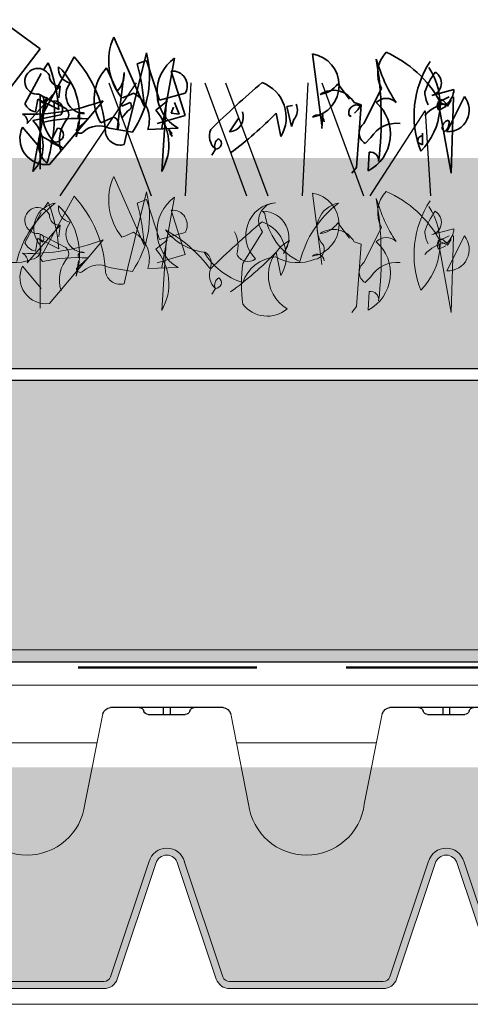
# Model space of a CAD drawing. Units: millimetres. Extents: x 28385 to 31014, y -4967 to -3344.
# Drawn here: x 29261 to 29325, y -4562 to -4422 of the extents above; entities that cross this region are included whole.
import ezdxf

# ---------------------------------------------------------------- set-up
doc = ezdxf.new("R2010")
doc.units = ezdxf.units.MM
doc.header["$MEASUREMENT"] = 0
doc.linetypes.add('DASHED', pattern=[19.049999999999997, 12.7, -6.35])
for name, color, linetype in [('1', 7, 'Continuous'), ('APP_drain', 7, 'Continuous'), ('APP_fleece', 7, 'Continuous'), ('APP_plants', 7, 'Continuous'), ('APP_substrate', 7, 'Continuous'), ('APP_text', 7, 'Continuous')]:
    doc.layers.add(name, color=color, linetype=linetype)

# ---------------------------------------------------------------- blocks, each defined once
blk = doc.blocks.new('Sedum 30mm')
at = {"layer": '1', "linetype": 'Continuous', "lineweight": 15}
h = blk.add_hatch(dxfattribs=at)
h.set_pattern_fill('AR-CONC', color=18, scale=0.25, style=0)
h.set_pattern_definition([(50, (0, 100), (1.793150456501884, -0.1568803374564878), [0.1874999999999998, -2.062499999999997]), (355, (0, 100), (-0.3468783340325, 1.88048033425003), [0.15, -1.65]), (100.4514, (0.1494292000006681, 99.9869266500009), (1.446273454285054, 1.723598855152384), [0.1593504749999998, -1.752855279999998]), (46.1842, (0, 100.5), (2.668102621564111, -0.4137975358225452), [0.28125, -3.09375]), (96.6356, (0.2223418624998885, 100.4655167325), (2.336656763871758, 2.435294677251104), [0.23902572, -2.6292825]), (351.1842, (0, 100.5), (2.336654862834068, 2.435296502313312), [0.225, -2.475]), (21, (0.25, 100.375), (1.492267630296154, -1.006547226663347), [0.1875, -2.0625]), (326, (0.25, 100.375), (0.6082883298039559, 1.812875112617132), [0.1499999999999998, -1.649999999999998]), (71.4514, (0.3743555825003568, 100.2911209850008), (2.100556571453725, 0.806326241774881), [0.159350475, -1.75285528]), (37.50000000000001, (0, 100), (0.03039963829322656, 0.8322346345782787), [0, -1.63, 0, -1.675, 0, -1.65625]), (7.499999999999999, (0, 100), (0.6576738436053715, 0.9860292797059007), [0, -0.9549999999999992, 0, -1.592499999999998, 0, -0.6312499999999992]), (327.5, (-0.5575000000008004, 100), (1.334556090431023, -0.05638717933594939), [0, -0.6249999999999999, 0, -1.95, 0, -2.587499999999999]), (317.5, (-0.8075000000008004, 100), (1.457965423355966, 0.2502624558307943), [0, -0.8125, 0, -1.295, 0, -1.8375])])
edge = h.paths.add_edge_path()
edge.add_line((40705.19134633723, -4981.521926165084), (41087.08004791492, -4981.521926165084))
edge.add_line((40705.19134633723, -5011.521926165084), (40705.19134633723, -4981.521926165084))
edge.add_line((41087.08004791492, -5011.521926165084), (40705.19134633723, -5011.521926165084))
edge.add_line((41087.08004791492, -4981.521926165084), (41087.08004791492, -5011.521926165084))
blk = doc.blocks.new('A$C08DC547E')
at = {"layer": 'APP_drain', "lineweight": 0}
h = blk.add_hatch(color=256, dxfattribs=at)
h.dxf.hatch_style = 1
edge = h.paths.add_edge_path()
edge.add_line((-23.89008921987988, -3.399999999999636), (-23.89008921987988, -3.499999999999091))
edge.add_line((-23.89008921987988, -3.5), (-22.79785604668632, -3.5))
edge.add_arc((-22.79785604668635, -3.300000000000182), 0.2000000000001555, 270.0000000000081, 341.5183316016539)
edge.add_line((-22.60817102123065, -3.363400245409139), (-22.05809220305946, -1.71763824631671))
edge.add_arc((-21.9038280673949, -1.759965749775802), 0.1599657497761831, 15.343396337201, 164.656603660349, ccw=False)
edge.add_line((-21.74956393172852, -1.717638246323077), (-21.19948511355915, -3.363400245409139))
edge.add_arc((-21.0098000881035, -3.300000000000182), 0.2000000000001218, 198.4816683983823, 270.0000000000081)
edge.add_line((-21.00980008810347, -3.5), (-18.82533374171635, -3.5))
edge.add_arc((-18.82533374171629, -3.300000000000182), 0.2000000000000985, 269.9999999999878, 341.5183316016474)
edge.add_line((-18.63564871626068, -3.363400245409139), (-18.08556989808949, -1.71763824631671))
edge.add_arc((-17.93130576242493, -1.759965749775802), 0.1599657497761818, 15.343396337160414, 164.6566036603476, ccw=False)
edge.add_line((-17.77704162675855, -1.717638246323077), (-17.22696280858918, -3.363400245409139))
edge.add_arc((-17.03727778313353, -3.300000000000182), 0.2000000000001223, 198.4816683983514, 270.0000000000081)
edge.add_line((-17.0372777831335, -3.5), (-14.85281143674638, -3.5))
edge.add_arc((-14.85281143674641, -3.300000000000182), 0.2000000000001554, 270.0000000000081, 341.5183316016539)
edge.add_line((-14.6631264112907, -3.363400245409139), (-14.11304759311952, -1.71763824631671))
edge.add_arc((-13.95878345745496, -1.759965749775802), 0.1599657497761827, 15.343396337201, 164.656603660349, ccw=False)
edge.add_line((-13.80451932178858, -1.717638246323077), (-13.25444050361921, -3.363400245409139))
edge.add_arc((-13.06475547816356, -3.300000000000182), 0.2000000000001219, 198.4816683983514, 270.0000000000081)
edge.add_line((-13.06475547816353, -3.5), (-10.88028913177641, -3.5))
edge.add_arc((-10.88028913177635, -3.299999999999272), 0.2000000000000986, 269.9999999999878, 341.5183316016165)
edge.add_line((-10.69060410632073, -3.363400245409139), (-10.14052528814955, -1.71763824631671))
edge.add_arc((-9.986261152484985, -1.759965749775802), 0.1599657497761831, 15.343396337199692, 164.6566036603084, ccw=False)
edge.add_line((-9.831997016818605, -1.717638246323077), (-9.281918198649237, -3.363400245409139))
edge.add_arc((-9.092233173193591, -3.299999999999272), 0.2000000000001219, 198.4816683983823, 270.0000000000081)
edge.add_line((-9.092233173193563, -3.5), (-6.907766826806437, -3.5))
edge.add_arc((-6.907766826806466, -3.299999999999272), 0.2000000000001567, 270.0000000000081, 341.5183316016539)
edge.add_line((-6.718081801350763, -3.363400245409139), (-6.168002983179576, -1.71763824631671))
edge.add_arc((-6.013738847515015, -1.759965749775802), 0.1599657497761812, 15.343396337201, 164.656603660349, ccw=False)
edge.add_line((-5.859474711848634, -1.717638246323077), (-5.309395893679266, -3.363400245409139))
edge.add_arc((-5.119710868223621, -3.299999999999272), 0.2000000000001299, 198.4816683983823, 270.0000000000081)
edge.add_line((-5.119710868223592, -3.5), (-2.935244521836466, -3.5))
edge.add_arc((-2.935244521836353, -3.299999999999272), 0.2000000000002521, 269.9999999999593, 351.228051008203)
edge.add_line((-2.737583889398138, -3.330500399738412), (-2.249070044394557, -0.2024975451968203))
edge.add_arc((-2.013738847514958, -0.2379930777469781), 0.2379930777476854, 9.175462405798783, 171.4226052973032, ccw=False)
edge.add_line((-1.778790975552965, -0.2000430775315181), (-1.289781255646176, -3.331221068516243))
edge.add_arc((-1.092233173193563, -3.300000000000182), 0.2000000000000908, 188.9809081168112, 270)
edge.add_line((-1.092233173193563, -3.5), (0, -3.5))
edge.add_line((0, -3.5), (0, -3.399999999999636))
edge.add_line((0, -3.399999999999636), (-1.092233173193563, -3.399999999999636))
edge.add_arc((-1.092233173193449, -3.300000000000182), 0.09999999999996718, 189.0241850009859, 269.99999999993486, ccw=False)
edge.add_line((-1.190995395231766, -3.315685136213688), (-1.680025377006586, -0.1843774064709578))
edge.add_arc((-2.013738847515071, -0.2379930777469781), 0.3379930777474576, 9.127356170865449, 171.3744990623558)
edge.add_line((-2.34790913183042, -0.1873024308215463), (-2.83640271496688, -3.315175546604223))
edge.add_arc((-2.935244521836523, -3.300000000000182), 0.099999999999988, 270.00000000003257, 351.27132789264596, ccw=False)
edge.add_line((-2.935244521836466, -3.399999999999636), (-5.119710868223592, -3.399999999999636))
edge.add_arc((-5.119710868223592, -3.300000000000182), 0.09999999999982281, 198.4816683984235, 270.00000000000813, ccw=False)
edge.add_line((-5.214553380951202, -3.331700122704206), (-5.763868789285425, -1.688222143390703))
edge.add_arc((-6.013738847515043, -1.759965749775802), 0.2599657497763409, 16.02002500060917, 163.9799749964447)
edge.add_line((-6.263608905740966, -1.68822214337888), (-6.812924314078828, -3.331700122705115))
edge.add_arc((-6.907766826806409, -3.300000000000182), 0.09999999999980519, 269.99999999998374, 341.51833160157395, ccw=False)
edge.add_line((-6.907766826806437, -3.399999999999636), (-9.092233173193563, -3.399999999999636))
edge.add_arc((-9.092233173193506, -3.300000000000182), 0.09999999999987659, 198.4816683983488, 269.99999999996743, ccw=False)
edge.add_line((-9.187075685921172, -3.331700122704206), (-9.736391094255396, -1.688222143390703))
edge.add_arc((-9.986261152485042, -1.759965749775802), 0.2599657497763385, 16.02002500060832, 163.9799749964198)
edge.add_line((-10.23613121071094, -1.68822214337888), (-10.7854466190488, -3.331700122705115))
edge.add_arc((-10.88028913177646, -3.300000000000182), 0.09999999999986328, 270.00000000003257, 341.51833160165114, ccw=False)
edge.add_line((-10.88028913177641, -3.399999999999636), (-13.06475547816353, -3.399999999999636))
edge.add_arc((-13.06475547816353, -3.300000000000182), 0.09999999999981943, 198.4816683983617, 270.00000000000813, ccw=False)
edge.add_line((-13.15959799089114, -3.331700122704206), (-13.70891339922537, -1.688222143390703))
edge.add_arc((-13.95878345745498, -1.759965749775802), 0.2599657497763373, 16.02002500063325, 163.9799749964206)
edge.add_line((-14.20865351568091, -1.68822214337888), (-14.75796892401877, -3.331700122705115))
edge.add_arc((-14.85281143674635, -3.300000000000182), 0.09999999999980627, 269.99999999998374, 341.51833160163574, ccw=False)
edge.add_line((-14.85281143674638, -3.399999999999636), (-17.0372777831335, -3.399999999999636))
edge.add_arc((-17.03727778313345, -3.300000000000182), 0.09999999999987655, 198.4816683983488, 269.99999999996743, ccw=False)
edge.add_line((-17.13212029586111, -3.331700122704206), (-17.68143570419534, -1.688222143390703))
edge.add_arc((-17.93130576242498, -1.759965749775802), 0.2599657497763374, 16.02002500060832, 163.9799749964198)
edge.add_line((-18.18117582065088, -1.68822214337888), (-18.73049122898874, -3.331700122705115))
edge.add_arc((-18.82533374171641, -3.300000000000182), 0.09999999999986327, 270.00000000003257, 341.51833160165114, ccw=False)
edge.add_line((-18.82533374171635, -3.399999999999636), (-21.00980008810347, -3.399999999999636))
edge.add_arc((-21.00980008810347, -3.300000000000182), 0.09999999999981969, 198.4816683984235, 270.00000000000813, ccw=False)
edge.add_line((-21.10464260083108, -3.331700122705115), (-21.65395800916531, -1.688222143391613))
edge.add_arc((-21.90382806739493, -1.759965749775802), 0.2599657497763385, 16.02002500060917, 163.9799749964447)
edge.add_line((-22.15369812562085, -1.68822214337888), (-22.70301353395871, -3.331700122705115))
edge.add_arc((-22.79785604668629, -3.300000000000182), 0.09999999999980644, 269.99999999998374, 341.51833160157395, ccw=False)
edge.add_line((-22.79785604668632, -3.399999999999636), (-23.89008921987988, -3.399999999999636))
at = {"layer": 'APP_drain'}
for p, q in [((-22.70382806739508, 0.5), (-21.10382806739517, 0.5)), ((-21.95350832569511, 0.5), (-21.95350832569511, 0.4009875093361188)), ((-21.85414780909468, 0.5), (-21.85414780909468, 0.4009875093361188)), ((-18.73087850012917, 0.5000000000009095), (-17.13087850012926, 0.5000000000009095)), ((-17.9805587584292, 0.5000000000009095), (-17.9805587584292, 0.4009875093370283)), ((-17.88119824182877, 0.5000000000009095), (-17.88119824182877, 0.4009875093370283)), ((-21.64035841295299, 0.4009875093361188), (-22.16815224642824, 0.4009875093361188)), ((-17.66740884568708, 0.4009875093361188), (-18.19520267916232, 0.4009875093370283))]:
    blk.add_line(p, q, dxfattribs=at)
at = {"layer": 'APP_drain', "lineweight": 0}
for p, q in [((-20.99336731247786, 0.4100759573302639), (-20.73987797301288, -0.8768656504189494)), ((-18.84176651733833, 0.4100759573302639), (-19.09525585680331, -0.8768656504189494)), ((-17.02041774521194, 0.4100759573302639), (-16.76692840574697, -0.8768656504189494)), ((-20.91259450745883, 0), (-18.92253932235781, 0)), ((-16.93964494019292, 0), (-14.94958975509189, 0)), ((-22.70301353395826, -3.331700122704206), (-22.15293471578707, -1.685938123611777)), ((-22.60817102123065, -3.363400245409139), (-22.05809220305946, -1.71763824631671)), ((-21.19948511355915, -3.363400245409139), (-21.74956393172852, -1.717638246323077)), ((-21.10464260083154, -3.331700122704206), (-21.65472141900091, -1.685938123618143)), ((-18.73049122898829, -3.331700122704206), (-18.1804124108171, -1.685938123611777)), ((-18.63564871626068, -3.363400245409139), (-18.08556989808949, -1.71763824631671)), ((-17.22696280858918, -3.363400245409139), (-17.77704162675855, -1.717638246323077)), ((-17.13212029586157, -3.331700122704206), (-17.68219911403094, -1.685938123618143)), ((-18.82533374171635, -3.399999999999636), (-21.00980008810347, -3.399999999999636)), ((-18.82533374171635, -3.5), (-21.00980008810347, -3.5)), ((-14.85281143674638, -3.399999999999636), (-17.0372777831335, -3.399999999999636)), ((-14.85281143674638, -3.5), (-17.0372777831335, -3.5))]:
    blk.add_line(p, q, dxfattribs=at)
at = {"layer": 'APP_drain'}
for centre, radius, start, end in [((-22.29372295048643, 0.4358794905319883), 0.06412065611668431, 12.92578080515758, 90.12253978180853), ((-22.1688318038664, 0.4651369084804173), 0.06415299844059273, 193.4431815371995, 270.6069319014695), ((-21.63885363131385, 0.4651557436463918), 0.06418587587876161, 268.6566275568805, 346.5465464105828), ((-21.51393318430337, 0.4358794905310788), 0.06412065611668431, 89.87746021819146, 167.0742191948424), ((-21.12148557323007, 0.3655040745625229), 0.135650069928295, 19.18260222356756, 82.52061109241795), ((-18.71322099429426, 0.3655040745634324), 0.135650069928295, 97.47938890758205, 160.8173977764324), ((-18.32077338322051, 0.4358794905319883), 0.06412065611668431, 12.92578080515758, 90.12253978180853), ((-18.19588223660048, 0.4651369084813268), 0.06415299844059273, 193.4431815371995, 270.6069319014695), ((-17.66590406404794, 0.4651557436463918), 0.06418587587876161, 268.6566275568805, 346.5465464105828), ((-17.54098361703745, 0.4358794905310788), 0.06412065611668431, 89.87746021819146, 167.0742191948424), ((-17.14853600596416, 0.3655040745634324), 0.135650069928295, 19.18260222356756, 82.52061109241795)]:
    blk.add_arc(centre, radius, start, end, dxfattribs=at)
at = {"layer": 'APP_drain', "lineweight": 0}
for centre, radius, start, end in [((-19.91756691490809, -0.7708879791698564), 0.8291120208301663, 187.3436764599528, 352.6563235400473), ((-15.94461734764218, -0.7708879791689469), 0.8291120208301663, 187.3436764599528, 352.6563235400473), ((-21.9038280673949, -1.759965749776711), 0.2599657497764042, 15.34339633730607, 164.6566036602082), ((-17.93130576242493, -1.759965749775802), 0.2599657497764042, 15.34339633730607, 164.6566036602082), ((-21.9038280673949, -1.759965749776711), 0.1599657497764042, 15.34339633730607, 164.6566036602082), ((-17.93130576242493, -1.759965749775802), 0.1599657497764042, 15.34339633730607, 164.6566036602082), ((-21.00980008810347, -3.300000000000182), 0.1, 198.4816683983812, 270), ((-18.82533374171635, -3.300000000000182), 0.1, 270, 341.5183316016734), ((-17.0372777831335, -3.300000000000182), 0.1, 198.4816683983812, 270), ((-21.00980008810347, -3.300000000000182), 0.2, 198.4816683983812, 270), ((-18.82533374171635, -3.300000000000182), 0.2, 270, 341.5183316016734), ((-17.0372777831335, -3.300000000000182), 0.2, 198.4816683983812, 270)]:
    blk.add_arc(centre, radius, start, end, dxfattribs=at)
blk = doc.blocks.new('Sedum geotex')
at = {"layer": '1', "color": 16, "linetype": 'Continuous', "lineweight": 15}
blk.add_line((23609.34457038642, 8707.54208724045), (23991.2332719641, 8707.54208724045), dxfattribs=at)
at = {"layer": 'APP_plants', "color": 62, "lineweight": 35}
for p, q in [((23831.44983684518, 8757.212515913474), (23837.10007981002, 8753.057925498157)), ((23851.89042168853, 8744.914928284135), (23847.56964765661, 8754.719761664284)), ((23837.10007981002, 8753.057925498157), (23832.77930577807, 8747.407682533325)), ((23856.21119572047, 8751.74468999456), (23854.38317593772, 8741.757439568497)), ((23875.82086248075, 8752.347398445942), (23877.15033141365, 8742.19396440326)), ((23837.59863065984, 8750.066620399128), (23838.26336512629, 8751.063722098803)), ((23848.03903532557, 8747.032084968308), (23846.54338277605, 8750.35575730056)), ((23852.22278892176, 8751.412322761335), (23850.89331998886, 8750.913771911491)), ((23854.05080870451, 8745.745846367201), (23852.22278892176, 8751.412322761335)), ((23834.93969279404, 8745.247295517362), (23837.26626342662, 8749.568069549292)), ((23848.03903532557, 8741.531792190784), (23849.03613702525, 8749.691022834111)), ((23857.70684826999, 8743.585459351234), (23855.71264487063, 8749.900436782518)), ((23835.27206002726, 8742.422174034946), (23839.92520129243, 8747.756283195857)), ((23839.92520129243, 8747.756283195857), (23839.75901767581, 8746.094447029729)), ((23881.07351702209, 8745.910417424438), (23879.41168085597, 8748.087037869707)), ((23883.13294161171, 8742.438407464248), (23885.6256958609, 8747.42391596263)), ((23838.06801832881, 8746.184933455937), (23836.07381492945, 8735.627441437104)), ((23836.93389619339, 8746.592997879565), (23840.75611937548, 8744.598794480215)), ((23837.10007981002, 8735.957246416354), (23837.10007981002, 8746.514738435191)), ((23857.70684826999, 8746.742948066876), (23854.05080870451, 8745.745846367201)), ((23855.04791040418, 8746.016187585356), (23854.38317593772, 8735.624879183128)), ((23892.77159137525, 8746.426814262952), (23895.9290800909, 8747.257732346017)), ((23893.93487669154, 8745.579662750588), (23895.26434562444, 8746.244397217037)), ((23897.4247326404, 8746.260630646342), (23894.93197839121, 8741.275122147963)), ((23895.8638589006, 8746.242784657665), (23895.53149166739, 8735.352925405597)), ((23836.76771257678, 8745.91202998381), (23836.43534534357, 8744.084010201073)), ((23839.75901767581, 8744.416377434296), (23836.76771257678, 8745.91202998381)), ((23837.43244704322, 8745.351453118903), (23836.93389619339, 8745.850003968742)), ((23838.42954874292, 8736.621980882806), (23846.07399510709, 8745.68382035213)), ((23848.73293297289, 8743.269325547313), (23848.40056573967, 8744.598794480215)), ((23848.73293297289, 8744.93116171344), (23849.89621828919, 8745.429712563277)), ((23853.55225785466, 8744.354351419228), (23855.21409402079, 8745.68382035213)), ((23855.71264487063, 8743.934060013762), (23856.04501210385, 8744.764978096828)), ((23856.21119572047, 8745.429712563277), (23856.87593018692, 8743.767876397149)), ((23872.16482291528, 8744.852902269067), (23872.99574099835, 8745.019085885677)), ((23872.82955738173, 8742.027780786651), (23872.16482291528, 8744.852902269067)), ((23881.73825148853, 8745.411866574603), (23882.73535318821, 8745.079499341377)), ((23882.73535318821, 8745.079499341377), (23882.07061872176, 8736.183843488663)), ((23893.70347188464, 8745.578050191212), (23895.03294081755, 8744.913315724763)), ((23895.53149166739, 8735.352925405597), (23893.70347188464, 8745.578050191212)), ((23893.76869307494, 8744.354351419228), (23894.76579477461, 8744.852902269067)), ((23895.09816200783, 8745.019085885677), (23894.26724392477, 8745.850003968742)), ((23895.03294081755, 8744.913315724763), (23895.53149166739, 8745.744233807825)), ((23836.07381492945, 8742.861261123682), (23840.06222172815, 8743.692179206751)), ((23845.71246469299, 8742.528893890463), (23847.54048447573, 8743.359811973525)), ((23849.56385105595, 8744.266427246988), (23848.73293297289, 8743.269325547313)), ((23853.71844147129, 8742.422174034946), (23857.70684826999, 8743.585459351234)), ((23856.87593018692, 8743.767876397149), (23855.71264487063, 8743.934060013762)), ((23864.02182570126, 8741.275122147963), (23865.35129463417, 8743.269325547313)), ((23870.66917036576, 8743.934060013762), (23871.33390483221, 8740.594154252205)), ((23877.31651503028, 8743.741545689256), (23877.15033141365, 8741.747342289902)), ((23881.13873821237, 8743.435509163926), (23881.30492182899, 8743.601692780536)), ((23837.26626342662, 8738.78236789877), (23834.60732556082, 8741.939856614408)), ((23842.22260874413, 8740.53469049111), (23842.55497597735, 8742.695077507073)), ((23873.16192461497, 8743.024882486327), (23872.82955738173, 8742.027780786651)), ((23895.26434562444, 8742.744443989577), (23895.09816200783, 8742.910627606187)), ((23836.90473301252, 8740.280582702257), (23837.07091662912, 8740.779133552096)), ((23837.07091662912, 8740.779133552096), (23838.56656917865, 8739.94821546903)), ((23839.56367087832, 8741.776235251771), (23838.56656917865, 8739.782031852421)), ((23852.38897253838, 8741.607489381186), (23856.7097465703, 8741.773672997799)), ((23855.87882848725, 8740.58405697361), (23855.3802776374, 8741.581158673289)), ((23855.3802776374, 8741.581158673289), (23855.87882848725, 8741.08260782345)), ((23855.54646125401, 8741.08260782345), (23855.87882848725, 8740.58405697361)), ((23855.87882848725, 8741.08260782345), (23855.71264487063, 8740.916424206836)), ((23884.1300433114, 8740.444204064897), (23883.29912522833, 8739.613285981835)), ((23891.44212244235, 8739.420771657326), (23891.44212244235, 8741.08260782345)), ((23894.26724392477, 8741.747342289902), (23894.59961115799, 8741.248791440063)), ((23838.56656917865, 8739.782031852421), (23840.39458896139, 8738.951113769355)), ((23890.77738797591, 8739.753138890552), (23891.44212244235, 8739.420771657326)), ((23862.02762230191, 8738.78236789877), (23861.52907145207, 8737.951449815708)), ((23883.73245488787, 8735.685292638827), (23883.8986385045, 8738.344230504626)), ((23882.07061872176, 8736.183843488663), (23881.40588425531, 8735.352925405597))]:
    blk.add_line(p, q, dxfattribs=at)
at = {"layer": 'APP_plants', "color": 40, "lineweight": 35}
for p, q in [((23841.91940469179, 8751.910873611174), (23837.10007981002, 8743.086908501395)), ((23852.22278892176, 8752.513582062555), (23849.56385105595, 8741.773672997799)), ((23837.10007981002, 8743.086908501395), (23837.43244704322, 8742.588357651555)), ((23843.91360809113, 8743.1031419307), (23842.25177192499, 8741.607489381186)), ((23846.90491319016, 8741.773672997799), (23850.22858552241, 8741.196862703586)), ((23849.56385105595, 8741.773672997799), (23849.06530020612, 8739.447102365222))]:
    blk.add_line(p, q, dxfattribs=at)
at = {"layer": 'APP_plants', "color": 72}
for p, q in [((23839.93458186504, 8732.140729027858), (23850.78751714318, 8748.218591415301)), ((23846.85127726228, 8748.218591415301), (23852.86473413046, 8732.140729027858)), ((23857.76945634472, 8732.140729027858), (23858.58813318605, 8748.218591415301)), ((23860.53712118365, 8748.218591415301), (23866.43608526107, 8732.140729027858)), ((23863.47499522292, 8748.218591415301), (23869.4884520911, 8732.140729027858)), ((23874.39317430536, 8732.140729027858), (23875.21185114669, 8748.218591415301)), ((23877.16083914429, 8748.218591415301), (23883.05980322171, 8732.140729027858)), ((23884.03364077078, 8732.140729027858), (23891.82146934147, 8744.264071699941)), ((23891.82146934147, 8744.264071699941), (23892.60351020858, 8732.140729027858))]:
    blk.add_line(p, q, dxfattribs=at)
at = {"layer": 'APP_plants', "color": 7, "lineweight": 0}
for p, q in [((23851.89042168855, 8725.118766786152), (23847.56964765661, 8734.923600166301)), ((23852.22278892176, 8731.616161263351), (23850.89331998887, 8731.117610413508)), ((23854.05080870451, 8725.949684869218), (23852.22278892176, 8731.616161263351)), ((23856.21119572047, 8731.948528496578), (23854.38317593774, 8721.961278070514)), ((23857.70684826999, 8723.78929785325), (23855.71264487064, 8730.104275284535)), ((23857.70684826999, 8726.946786568893), (23854.05080870451, 8725.949684869218)), ((23853.71844147129, 8722.626012536963), (23857.70684826999, 8723.78929785325)), ((23852.38897253838, 8721.811327883202), (23856.70974657032, 8721.977511499816))]:
    blk.add_line(p, q, dxfattribs=at)
at = {"layer": 'APP_plants', "color": 7, "lineweight": 5}
for p, q in [((23841.91940469179, 8732.11471211319), (23837.10007981002, 8723.290747003412)), ((23852.22278892176, 8732.717420564572), (23849.56385105597, 8721.977511499816)), ((23875.82086248076, 8732.551236947958), (23877.15033141367, 8722.397802905278)), ((23837.59863065985, 8730.270458901145), (23838.26336512631, 8731.26756060082)), ((23834.93969279404, 8725.451134019379), (23837.26626342662, 8729.771908051309)), ((23868.72773160605, 8729.952712537852), (23869.06009883929, 8729.620345304626)), ((23835.27206002728, 8722.626012536963), (23839.92520129243, 8727.960121697874)), ((23839.92520129243, 8727.960121697874), (23839.75901767581, 8726.298285531746)), ((23881.07351702209, 8726.114255926455), (23879.41168085597, 8728.290876371724)), ((23836.9338961934, 8726.796836381582), (23840.75611937548, 8724.802632982231)), ((23837.10007981002, 8716.16108491837), (23837.10007981002, 8726.718576937208)), ((23868.72773160605, 8727.023433453895), (23865.90261012364, 8722.536475805351)), ((23883.13294161173, 8722.642245966264), (23885.6256958609, 8727.627754464647)), ((23892.77159137527, 8726.630652764969), (23895.9290800909, 8727.461570848034)), ((23893.93487669155, 8725.783501252605), (23895.26434562444, 8726.448235719054)), ((23897.4247326404, 8726.464469148359), (23894.93197839123, 8721.47896064998)), ((23895.86385890062, 8726.446623159682), (23895.53149166739, 8715.556763907614)), ((23836.76771257678, 8726.115868485827), (23836.43534534357, 8724.28784870309)), ((23839.75901767581, 8724.620215936313), (23836.76771257678, 8726.115868485827)), ((23837.43244704324, 8725.55529162092), (23836.9338961934, 8726.05384247076)), ((23838.42954874292, 8716.825819384823), (23846.0739951071, 8725.887658854146)), ((23853.55225785466, 8724.558189921245), (23855.21409402079, 8725.887658854146)), ((23855.04791040418, 8726.220026087372), (23854.38317593774, 8715.828717685145)), ((23872.54995478815, 8725.78188869323), (23871.71903670508, 8723.953868910492)), ((23881.73825148853, 8725.61570507662), (23882.73535318821, 8725.283337843393)), ((23882.73535318821, 8725.283337843393), (23882.07061872176, 8716.38768199068)), ((23895.53149166739, 8715.556763907614), (23893.70347188464, 8725.78188869323)), ((23893.70347188464, 8725.78188869323), (23895.03294081755, 8725.11715422678)), ((23893.76869307494, 8724.558189921245), (23894.76579477461, 8725.056740771084)), ((23895.09816200783, 8725.222924387694), (23894.26724392477, 8726.05384247076)), ((23895.03294081755, 8725.11715422678), (23895.53149166739, 8725.948072309842)), ((23870.66917036577, 8724.137898515779), (23871.33390483223, 8720.797992754222)), ((23837.10007981002, 8723.290747003412), (23837.43244704324, 8722.792196153572)), ((23842.22260874413, 8720.738528993126), (23842.55497597735, 8722.89891600909)), ((23843.91360809113, 8723.306980432717), (23842.25177192501, 8721.811327883202)), ((23837.26626342662, 8718.986206400787), (23834.60732556082, 8722.143695116425)), ((23846.90491319016, 8721.977511499816), (23850.22858552241, 8721.400701205603)), ((23849.56385105597, 8721.977511499816), (23849.06530020612, 8719.65094086724)), ((23884.1300433114, 8720.648042566914), (23883.29912522834, 8719.817124483852)), ((23862.02762230191, 8718.986206400787), (23861.52907145207, 8718.155288317725)), ((23883.73245488789, 8715.889131140844), (23883.8986385045, 8718.548069006643)), ((23882.07061872176, 8716.38768199068), (23881.40588425531, 8715.556763907614))]:
    blk.add_line(p, q, dxfattribs=at)
at = {"layer": 'APP_plants', "color": 62, "lineweight": 35}
for centre, radius, start, end in [((23855.15323581335, 8751.341557218691), 8.301992207127622, 155.9888187068975, 219.3447898165246), ((23859.61859353571, 8746.917087615695), 5.908985073577075, 125.2150460759691, 240.5097643762237), ((23875.0519070152, 8747.852324082747), 4.560371261052521, 279.7074098947493, 80.29259010525064), ((23889.55119933798, 8749.536131537037), 4.457693594372747, 137.0116540125188, 208.2835872673095), ((23879.81093717371, 8737.820983981579), 16.11467541540321, 28.78123504269801, 66.29132046986943), ((23836.76772467426, 8748.436590571535), 1.851066446041265, 26.13407749911358, 275.1504154147428), ((23815.85347824818, 8742.529564307126), 23.97988488509959, 4.512877767700864, 20.84788921607145), ((23841.76565942024, 8750.219289059627), 2.058178767931176, 171.5440854997868, 259.5312700840445), ((23833.0913747069, 8743.56030551768), 9.619448078329537, 341.6674944496579, 46.36116268134986), ((23851.3126448336, 8745.891903505448), 6.532369499479636, 136.8945096187963, 210.9855792884469), ((23820.50860429927, 8742.781067840308), 31.45428147401224, 3.889936963966483, 14.9844180323728), ((23835.25611130846, 8743.159055976397), 50.34831428004368, 352.990393777437, 9.624598812482795), ((23906.10302769412, 8757.597371363398), 22.04529864957197, 195.848565861192, 213.5051604796681), ((23904.31361434209, 8743.578899265018), 14.04903711139708, 146.9320246820699, 201.1475532136323), ((23884.50452794137, 8745.17424267518), 9.454078020053231, 315.1815335161815, 33.65501730560143), ((23839.84214326507, 8749.168877718002), 1.41503424690161, 176.6349851121608, 273.365014887545), ((23845.67087158584, 8749.43657187231), 3.374871370835131, 314.5639480058757, 4.323961554628178), ((23855.92035367011, 8747.823128487733), 2.087666806980545, 328.841297101876, 95.70999152735678), ((23902.51972312154, 8743.045180881036), 11.42435431350826, 144.0604885434936, 160.1449693948626), ((23892.33654109238, 8748.191299285249), 1.817326647177008, 283.8505553097264, 59.08791347044217), ((23843.40773883145, 8746.49538927012), 2.637116924772125, 139.8615960621183, 269.5253803548596), ((23955.52050447946, 8645.37942692699), 134.6309651446078, 130.1704455190644, 134.3769324930816), ((23866.80965498964, 8743.315620763995), 5.279698534274032, 328.9718803318715, 69.31077275155783), ((23876.50213904489, 8750.073273124846), 3.522863045764211, 276.7945391639954, 325.6801098703476), ((23836.91726224429, 8745.83338115353), 0.7054573038902795, 316.9102814406415, 74.980510359311), ((23842.76366620886, 8743.704116487577), 5.310702575358792, 152.1514932426306, 243.5065895942989), ((23843.9765632628, 8760.053932018502), 14.76291834700793, 288.79502934936, 295.7695039576805), ((23848.3866608998, 8743.020028365558), 4.244262578429907, 340.5604946618584, 61.76202497187688), ((23878.80830969713, 8743.838066209195), 3.325869283524698, 28.24219761538309, 124.616933614187), ((23886.31615190664, 8744.053671904127), 1.965263892558311, 44.37572589472127, 136.2827213653944), ((23896.20224230334, 8747.150939913103), 4.433494933250571, 182.9164501328526, 207.5937872731739), ((23893.21469604198, 8747.368547245887), 2.71664511981967, 309.2077032360413, 357.6621944093567), ((23895.05657517041, 8744.328766569852), 3.056185304054399, 267.6634765461335, 39.2064210996549), ((23835.55054236521, 8773.39406682253), 29.64120134307798, 268.1764751704906, 290.7951528184096), ((23836.85088433499, 8746.161408201464), 2.118550236700495, 205.5615402077138, 258.6884924904448), ((23814.84113909249, 8743.897905160029), 24.289913626074, 342.9864456100438, 4.222535692926824), ((23839.04663886642, 8744.430764900477), 1.255753708346445, 323.973365494468, 89.15673685955619), ((23839.92515876239, 8743.68477395633), 1.235285011076211, 340.3473038510365, 47.72518308542936), ((23849.35988467645, 8744.953827046884), 0.717022153678906, 286.5267610821755, 41.58244711531115), ((23871.64291370228, 8744.36433669112), 2.025223869011734, 318.5943563202168, 23.91331915494348), ((23882.07649534796, 8743.993404577846), 1.09116256269345, 59.25051690729877, 210.7494830928966), ((23879.72604315966, 8746.510017997487), 3.309270756677049, 308.8850900841189, 331.5037677320435), ((23880.94707215428, 8740.95127136886), 5.957255152985232, 297.8761197098593, 48.48367168894902), ((23895.49823136004, 8740.357115942992), 4.938980764015992, 96.5834242730425, 138.9336569292352), ((23894.51653992192, 8744.935987219964), 0.9474044074424357, 105.2562098844411, 217.8738924699078), ((23834.06522227537, 8742.66306439769), 1.230644354086276, 348.7118527780881, 63.86398190055831), ((23844.70078236748, 8740.009143118432), 4.865950073558833, 137.9330005525829, 198.6882610963122), ((23843.05353327205, 8743.422122773678), 0.5484241739686911, 52.69709737361504, 204.622519134162), ((23847.10425248212, 8742.258845513466), 1.1842404732235, 322.1250163488787, 68.38522105705475), ((23847.85672956824, 8739.407938684442), 7.543609308825186, 329.901242800474, 40.97343417258121), ((23863.90355941337, 8743.355626299282), 2.08386286461391, 273.2534780294707, 20.93603612453069), ((23833.7263557572, 8779.767383510683), 51.46648058724604, 306.2900809064876, 315.873421365503), ((23876.51183417501, 8742.675016514304), 0.9710221566034323, 1.032580099070912, 135.364600928618), ((23837.94226240718, 8740.30429315086), 3.714414033528025, 153.875138431635, 277.538244369718), ((23832.28317349338, 8739.244351280393), 5.239370125442895, 316.3435293464865, 43.6564706535135), ((23884.16999717017, 8741.081962237757), 1.707462410657002, 127.3993302024319, 239.3335911245625), ((23887.7449731373, 8738.237900309889), 4.235031747885246, 82.67902270362475, 148.6029889449187), ((23895.39860821329, 8741.817624057338), 1.133545182240309, 105.3699267047977, 183.5547177116175), ((23893.36830226417, 8742.6915848824), 1.89678003713054, 310.4781073649916, 1.596914685772393), ((23839.50681057173, 8740.853476449254), 0.924509005953482, 306.9245903880694, 86.47389807979103), ((23863.62677904832, 8740.649404870483), 2.458277720953688, 157.0617952288416, 229.419244601595), ((23891.65818068893, 8739.886072753865), 0.8907677673307749, 104.0372598285432, 188.582605120606), ((23840.64405164746, 8739.588213386756), 3.802877742274643, 169.5099614561004, 227.3599361897133), ((23839.19934301808, 8741.066779195171), 1.285141058915832, 240.5030680787514, 312.1773154130563), ((23863.02475906689, 8739.280907060172), 1.114819726924271, 116.5663944351027, 206.5637079192205), ((23862.05027520951, 8739.605735012632), 0.8236786742487644, 268.4240460360157, 54.7060563182934), ((23884.06482212111, 8737.180945188344), 1.17509562228362, 351.869897645681, 98.1301023540431)]:
    blk.add_arc(centre, radius, start, end, dxfattribs=at)
at = {"layer": 'APP_plants', "color": 40, "lineweight": 35}
for centre, radius, start, end in [((23829.34736538265, 8740.355767769699), 17.07561546176931, 2.528020783513876, 42.58647248585299), ((23838.65126152993, 8749.071055582148), 14.00133366203026, 325.7788410804317, 14.23333225370528), ((23842.34666736836, 8721.774536999383), 21.38608640085508, 85.79822081234526, 103.2844649538352), ((23845.45257268814, 8738.76941618089), 3.336892559813549, 64.19959788275948, 131.3307341540475), ((23842.80967588997, 8741.61936511), 0.5580303460204769, 181.2194328075736, 321.9106695473372), ((23848.48366791044, 8741.474559067827), 2.10923607221175, 189.9822240592752, 286.0070095243663)]:
    blk.add_arc(centre, radius, start, end, dxfattribs=at)
at = {"layer": 'APP_plants', "color": 7, "lineweight": 0}
for centre, radius, start, end in [((23855.15323581335, 8731.545395720708), 8.301992207127622, 155.9888187068975, 219.3447898165246), ((23820.50860429929, 8722.984906342324), 31.45428147401224, 3.889936963966483, 14.9844180323728), ((23859.61859353572, 8727.120926117717), 5.908985073577505, 125.2150460760573, 240.5097643763112), ((23855.92035367012, 8728.026966989753), 2.087666806976201, 328.8412971016872, 95.709991527168), ((23843.9765632628, 8740.257770520519), 14.76291834700793, 288.79502934936, 295.7695039576805), ((23848.3866608998, 8723.223866867575), 4.244262578429907, 340.5604946618584, 61.76202497187688)]:
    blk.add_arc(centre, radius, start, end, dxfattribs=at)
at = {"layer": 'APP_plants', "color": 7, "lineweight": 5}
for centre, radius, start, end in [((23829.34736538265, 8720.559606271716), 17.07561546176931, 2.528020783513876, 42.58647248585299), ((23838.65126152993, 8729.274894084165), 14.00133366203026, 325.7788410804317, 14.23333225370528), ((23875.05190701522, 8728.056162584764), 4.560371261052521, 279.7074098947493, 80.29259010525064), ((23889.55119933798, 8729.739970039054), 4.457693594372747, 137.0116540125188, 208.2835872673095), ((23879.81093717372, 8718.024822483574), 16.1146754154199, 28.78123504275358, 66.29132046992433), ((23848.16970524042, 8719.275078815035), 14.82137155876713, 126.9740065485106, 166.2791548322458), ((23839.84478167726, 8727.521773322233), 3.642235188001509, 99.31323742245142, 220.9763338387629), ((23815.85347824819, 8722.733402809194), 23.97988488508835, 4.512877767580917, 20.84788921595154), ((23841.76565942024, 8730.423127561644), 2.058178767931176, 171.5440854997868, 259.5312700840445), ((23833.0913747069, 8723.764144019697), 9.619448078329537, 341.6674944496579, 46.36116268134986), ((23871.02396163744, 8726.51674678826), 4.684733168742632, 95.73593686948671, 225.3324209756312), ((23870.72636814591, 8728.623492936214), 2.560222327344976, 93.82110186289806, 218.6799091512754), ((23888.44401978593, 8719.275078815035), 14.82137155876713, 126.9740065485106, 166.2791548322458), ((23880.11909622279, 8727.521773322236), 3.642235187998679, 99.31323742257364, 220.9763338388812), ((23906.10302769412, 8737.801209865414), 22.04529864957197, 195.848565861192, 213.5051604796681), ((23835.25611130846, 8723.362894478414), 50.34831428004368, 352.990393777437, 9.624598812482795), ((23904.3136143421, 8723.78273776705), 14.04903711139542, 146.9320246821358, 201.1475532136984), ((23884.50452794138, 8725.37808117719), 9.454078020052114, 315.1815335162439, 33.65501730566257), ((23836.76772467427, 8728.640429073548), 1.851066446036936, 26.13407749931388, 275.1504154149772), ((23839.84214326507, 8729.37271622002), 1.41503424690161, 176.6349851121608, 273.365014887545), ((23868.73511399754, 8726.211169343956), 3.741550476940448, 322.8929476338536, 90.11304943015851), ((23877.73545283758, 8730.71856533025), 8.744589997273877, 187.2147427334588, 245.0417643336697), ((23902.51972312155, 8723.249019383), 11.4243543135326, 144.060488543258, 160.1449693946261), ((23892.33654109239, 8728.395137787265), 1.817326647177008, 283.8505553097264, 59.08791347044217), ((23843.40773883145, 8726.699227772137), 2.637116924772125, 139.8615960621183, 269.5253803548596), ((23955.52050447946, 8625.583265429006), 134.6309651446078, 130.1704455190644, 134.3769324930816), ((23866.80965498965, 8723.519459266005), 5.279698534277138, 328.9718803319799, 69.31077275165958), ((23876.50213904489, 8730.277111626863), 3.522863045764211, 276.7945391639954, 325.6801098703476), ((23836.9172622443, 8726.037219655544), 0.7054573038926107, 316.9102814412609, 74.98051035995832), ((23861.49204010413, 8732.341984371746), 8.275618757673856, 217.59022167638, 262.5467546426208), ((23845.28643521567, 8709.841369607017), 19.94170081048677, 36.82355248139471, 61.06526041420327), ((23861.19304216171, 8725.037669744415), 4.056497273175242, 342.9711462313912, 29.04686568384715), ((23878.80830969713, 8724.041904711212), 3.325869283524698, 28.24219761538309, 124.616933614187), ((23896.20224230334, 8727.35477841512), 4.433494933250571, 182.9164501328526, 207.5937872731739), ((23893.21469604199, 8727.572385747888), 2.716645119811741, 309.2077032363785, 357.6621944096955), ((23895.05657517042, 8724.532605071865), 3.056185304050831, 267.663476546267, 39.20642109979397), ((23835.55054236522, 8753.597905324583), 29.64120134311458, 268.1764751704789, 290.7951528183978), ((23836.85088433499, 8726.36524670348), 2.118550236700495, 205.5615402077138, 258.6884924904448), ((23835.80110702513, 8724.551744963723), 1.418582744359651, 275.2812383971852, 24.20588727629977), ((23875.13974328174, 8720.8244272677), 5.593159056128947, 117.582663318126, 238.5031459272048), ((23876.07542157066, 8724.551744963728), 1.418582744364157, 275.2812383968722, 24.20588727597826), ((23880.94707215429, 8721.155109870871), 5.957255152984182, 297.8761197099457, 48.4836716890362), ((23886.31615190664, 8724.257510406143), 1.965263892558311, 44.37572589472127, 136.2827213653944), ((23895.49823136004, 8720.560954444989), 4.938980764033817, 96.58342427293204, 138.9336569291156), ((23894.51653992192, 8725.13982572198), 0.9474044074424357, 105.2562098844411, 217.8738924699078), ((23834.06522227538, 8722.8669028997), 1.23064435409156, 348.7118527784867, 63.86398190101165), ((23839.92515876239, 8723.888612458348), 1.235285011076211, 340.3473038510365, 47.72518308542936), ((23843.05353327205, 8723.625961275695), 0.5484241739686911, 52.69709737361504, 204.622519134162), ((23847.85672956825, 8719.611777186448), 7.543609308826372, 329.9012428005735, 40.97343417268004), ((23868.77243306292, 8729.098634949727), 9.716596976555387, 210.7110363396977, 252.8213133053017), ((23859.60073468769, 8722.580662371514), 1.827013264675502, 334.4780741444421, 57.41271765673189), ((23833.7263557572, 8759.971222012788), 51.46648058731169, 306.2900809064235, 315.8734213654389), ((23866.6504363984, 8724.514445775396), 1.712981511348564, 202.8336541779234, 309.0938588862413), ((23876.51183417502, 8722.878855016323), 0.9710221565961024, 1.032580098971336, 135.3646009283927), ((23833.44514643331, 8729.0613657029), 6.423011856236442, 240.4911113033515, 292.7759673698596), ((23842.34666736837, 8701.978375501447), 21.38608640080736, 85.79822081235542, 103.2844649538453), ((23844.70078236749, 8720.212981620462), 4.865950073555917, 137.9330005527515, 198.6882610964817), ((23845.45257268814, 8718.973254682907), 3.336892559813549, 64.19959788275948, 131.3307341540475), ((23891.25217369514, 8719.628262514627), 25.51583974337855, 173.455389099089, 186.544610900911), ((23871.09059986716, 8718.00172556602), 5.495912893501184, 95.58472073370898, 160.7297324410081), ((23873.71946097883, 8729.0613657029), 6.423011856236442, 240.4911113033515, 292.7759673698596), ((23884.16999717019, 8721.285800739774), 1.707462410657002, 127.3993302024319, 239.3335911245625), ((23887.7449731373, 8718.441738811905), 4.235031747885246, 82.67902270362475, 148.6029889449187), ((23837.94226240718, 8720.508131652878), 3.714414033528025, 153.875138431635, 277.538244369718), ((23842.80967588998, 8721.823203612013), 0.5580303460131474, 181.2194328072161, 321.9106695471703), ((23848.48366791044, 8721.678397569844), 2.10923607221175, 189.9822240592752, 286.0070095243663), ((23863.62677904832, 8720.8532433725), 2.458277720953688, 157.0617952288416, 229.419244601595), ((23863.02475906689, 8719.48474556219), 1.114819726924271, 116.5663944351027, 206.5637079192205), ((23862.05027520951, 8719.809573514649), 0.8236786742487644, 268.4240460360157, 54.7060563182934), ((23884.06482212111, 8717.38478369036), 1.17509562228362, 351.869897645681, 98.1301023540431), ((23869.38383972182, 8719.463220374773), 4.432149306850771, 218.2377264045718, 309.7442616804519)]:
    blk.add_arc(centre, radius, start, end, dxfattribs=at)

msp = doc.modelspace()

# ---------------------------------------------------------------- hatches: boundary and pattern name
at = {"layer": '1', "linetype": 'Continuous', "lineweight": 30, "true_color": 0x330000}
h = msp.add_hatch(dxfattribs=at)
h.set_pattern_fill('AR-CONC', color=18, scale=1.5, style=0)
h.set_pattern_definition([(50, (0, 0), (10.7589027390113, -0.9412820247389266), [1.125, -12.375]), (355, (0, 0), (-2.081270004195, 11.28288200550018), [0.8999999999999999, -9.899999999999999]), (100.4514, (0.8965752, -0.0784401), (8.677640725710324, 10.3415931309143), [0.95610285, -10.51713168]), (46.1842, (0, 3), (16.00861572938467, -2.482785214935271), [1.6875, -18.5625]), (96.6356, (1.334051175, 2.793100395), (14.01994058323055, 14.61176806350663), [1.43415432, -15.775695]), (351.1842, (0, 3), (14.01992917700441, 14.61177901387987), [1.35, -14.85]), (21, (1.5, 2.25), (8.953605781776925, -6.039283359980082), [1.125, -12.375]), (326, (1.5, 2.25), (3.649729978823735, 10.87725067570279), [0.8999999999999999, -9.899999999999999]), (71.4514, (2.246133495, 1.74672591), (12.60333942872235, 4.837957450649286), [0.95610285, -10.51713168]), (37.50000000000001, (0, 0), (0.1823978297593594, 4.993407807469673), [0, -9.78, 0, -10.05, 0, -9.9375]), (7.499999999999999, (0, 0), (3.946043061632229, 5.916175678235405), [0, -5.73, 0, -9.555, 0, -3.7875]), (-32.5, (-3.345, 0), (8.007336542586135, -0.3383230760156963), [0, -3.75, 0, -11.7, 0, -15.525]), (-42.5, (-4.845, 0), (8.747792540135794, 1.501574734984766), [0, -4.875, 0, -7.77, 0, -11.025])])
h.paths.add_polyline_path([(29331.9686753471, -4512.933813321351), (29387.48965752681, -4472.933813321352), (28595.53983759701, -4472.933813321351), (28595.53983759701, -4512.933813321351)])
at = {"layer": 'APP_drain', "transparency": 33554585}
h = msp.add_hatch(color=8, dxfattribs=at)
h.dxf.hatch_style = 1
h.set_gradient(color1=(0, 127, 255), color2=(0, 128, 255), one_color=1, tint=1)
edge = h.paths.add_edge_path()
edge.add_line((29341.46553413978, -4540.447267608188), (29341.46553413978, -4558.447268709087))
edge.add_line((29341.46553413978, -4558.447268709077), (29330.54320240785, -4558.447268709077))
edge.add_arc((29330.54320240784, -4557.447268709069), 0.9999999999980809, 198.4816683984261, 270.00000000001626, ccw=False)
edge.add_line((29329.59477728057, -4557.764269936119), (29324.10162319719, -4541.329490142856))
edge.add_arc((29321.60292261493, -4542.046926206838), 2.59965749776384, 16.02002500365509, 159.0566882038993)
edge.add_line((29319.17501269277, -4541.117693988528), (29313.61106794929, -4557.764269936117))
edge.add_arc((29312.66264282202, -4557.447268709069), 0.9999999999981781, 269.99999999999187, 341.5183316015765, ccw=False)
edge.add_line((29312.66264282202, -4558.447268709077), (29290.81797935814, -4558.447268709077))
edge.add_arc((29290.81797935814, -4557.447268709069), 0.9999999999986414, 198.4816683983489, 269.99999999996743, ccw=False)
edge.add_line((29289.86955423087, -4557.764269936119), (29284.37640014748, -4541.329490142856))
edge.add_arc((29281.87769956523, -4542.046926206838), 2.59965749776148, 16.02002500366893, 159.0566882038814)
edge.add_line((29279.44978964307, -4541.117693988528), (29273.88584489959, -4557.764269936117))
edge.add_arc((29272.93741977232, -4557.447268709069), 0.9999999999987497, 270.00000000003257, 341.5183316016512, ccw=False)
edge.add_line((29272.93741977232, -4558.447268709077), (29251.09275630844, -4558.447268709077))
edge.add_arc((29251.09275630844, -4557.447268709069), 0.9999999999980791, 198.4816683983643, 270.00000000001626, ccw=False)
edge.add_line((29250.14433118117, -4557.764269936119), (29244.65117709778, -4541.329490142856))
edge.add_arc((29242.15247651553, -4542.046926206838), 2.599657497761476, 16.02002500366893, 159.0566882038814)
edge.add_line((29239.72456659337, -4541.117693988528), (29234.16062184989, -4557.764269936117))
edge.add_arc((29233.21219672262, -4557.447268709069), 0.9999999999981812, 269.9999999999919, 341.5183316016383, ccw=False)
edge.add_line((29233.21219672262, -4558.447268709077), (29211.36753325874, -4558.447268709077))
edge.add_arc((29211.36753325874, -4557.447268709069), 0.9999999999986476, 198.4816683983489, 269.99999999996743, ccw=False)
edge.add_line((29210.41910813147, -4557.764269936119), (29204.92595404809, -4541.329490142856))
edge.add_arc((29202.42725346583, -4542.046926206838), 2.599657497761476, 16.02002500364486, 159.0566882039048)
edge.add_line((29199.99934354367, -4541.117693988521), (29194.43539880019, -4557.764269936109))
edge.add_arc((29193.48697367292, -4557.447268709069), 0.9999999999987497, 270.00000000003257, 341.5183316016512, ccw=False)
edge.add_line((29193.48697367292, -4558.447268709077), (29171.64231020904, -4558.447268709077))
edge.add_arc((29171.64231020904, -4557.447268709069), 0.9999999999980791, 198.4816683984261, 270.00000000001626, ccw=False)
edge.add_line((29170.69388508177, -4557.764269936119), (29165.20073099838, -4541.329490142856))
edge.add_arc((29162.70203041613, -4542.046926206838), 2.599657497761475, 16.02002500364486, 159.0566882039048)
edge.add_line((29160.27412049397, -4541.117693988521), (29154.71017575049, -4557.764269936109))
edge.add_arc((29153.76175062322, -4557.447268709069), 0.9999999999982181, 269.99999999999187, 341.5183316015765, ccw=False)
edge.add_line((29153.76175062322, -4558.447268709077), (29131.91708715935, -4558.447268709077))
edge.add_arc((29131.91708715935, -4557.447268709069), 1.000000000001873, 188.7286721070743, 270.0000000000814, ccw=False)
edge.add_line((29130.92866909064, -4557.599024175108), (29126.3018156834, -4527.972820509814))
edge.add_line((29126.30181568341, -4527.972820509816), (29133.46735315367, -4527.972820509816))
edge.add_line((29133.46735315366, -4527.972820509816), (29134.61203568713, -4533.215925213266))
edge.add_arc((29142.83514626818, -4532.156148500764), 8.291120208301079, 187.343676460261, 352.6563235397309)
edge.add_line((29151.05825684923, -4533.215925213264), (29152.09099302002, -4527.972820509814))
edge.add_line((29152.09099302002, -4527.972820509816), (29173.30452256608, -4527.972820509816))
edge.add_line((29173.30452256608, -4527.972820509816), (29174.33725873687, -4533.215925213266))
edge.add_arc((29182.56036931792, -4532.156148500764), 8.29112020830126, 187.3436764602688, 352.6563235397232)
edge.add_line((29190.78347989897, -4533.215925213264), (29191.81621606976, -4527.972820509814))
edge.add_line((29191.81621606976, -4527.972820509816), (29213.02974561582, -4527.972820509816))
edge.add_line((29213.02974561582, -4527.972820509816), (29214.06248178661, -4533.215925213266))
edge.add_arc((29222.28559236766, -4532.156148500764), 8.291120208301196, 187.343676460269, 352.656323539731)
edge.add_line((29230.50870294871, -4533.215925213264), (29231.5414391195, -4527.972820509814))
edge.add_line((29231.5414391195, -4527.972820509816), (29252.75496866556, -4527.972820509816))
edge.add_line((29252.75496866556, -4527.972820509816), (29253.78770483635, -4533.215925213266))
edge.add_arc((29262.0108154174, -4532.156148500764), 8.291120208301196, 187.343676460269, 352.656323539731)
edge.add_line((29270.23392599845, -4533.215925213264), (29271.26666216924, -4527.972820509814))
edge.add_line((29271.26666216924, -4527.972820509816), (29292.48446433822, -4527.972820509816))
edge.add_line((29292.48446433822, -4527.972820509816), (29293.51720050901, -4533.215925213266))
edge.add_arc((29301.74031109006, -4532.156148500764), 8.291120208301223, 187.343676460269, 352.656323539731)
edge.add_line((29309.96342167111, -4533.215925213264), (29310.99615784191, -4527.972820509814))
edge.add_line((29310.99615784191, -4527.972820509816), (29332.21396001088, -4527.972820509816))
edge.add_line((29332.21396001088, -4527.972820509816), (29333.24669618168, -4533.215925213275))
edge.add_arc((29341.46980676272, -4532.156148500779), 8.291120208300697, 187.3436764602694, 269.9704740413073)
h.paths.add_polyline_path([(29293.51720050902, -4533.215925213286), (29292.48446433822, -4527.972820509816), (29310.99615784191, -4527.972820509816), (29309.96342167111, -4533.215925213286, -0.8793927096704154)], flags=16)
h.paths.add_polyline_path([(29253.78770483636, -4533.215925213279), (29252.75496866556, -4527.972820509816), (29271.26666216924, -4527.972820509816), (29270.23392599845, -4533.215925213279, -0.8793927096704086)], flags=16)
h.paths.add_polyline_path([(29214.06248178662, -4533.215925213286), (29213.02974561582, -4527.972820509816), (29231.5414391195, -4527.972820509816), (29230.5087029487, -4533.215925213286, -0.879392709670416)], flags=16)
h.paths.add_polyline_path([(29174.33725873688, -4533.215925213286), (29173.30452256608, -4527.972820509816), (29191.81621606976, -4527.972820509816), (29190.78347989896, -4533.215925213286, -0.879392709670329)], flags=16)
h.paths.add_polyline_path([(29134.61203568713, -4533.215925213279), (29133.46735315366, -4527.972820509816), (29152.09099302002, -4527.972820509816), (29151.05825684922, -4533.215925213286, -0.8793927096707581)], flags=16)
edge = h.paths.add_edge_path(flags=17)
edge.add_line((29341.46553413978, -4527.972820509816), (29341.46553413978, -4540.447267608173))
edge.add_arc((29341.46980676272, -4532.156148500779), 8.291120208299365, 187.3436764603734, 269.9704740412975, ccw=False)
edge.add_line((29333.24669618168, -4533.215925213286), (29332.21396001088, -4527.972820509818))
edge.add_line((29332.21396001088, -4527.972820509816), (29341.46553413978, -4527.972820509816))

# ---------------------------------------------------------------- linework, layer by layer
at = {"layer": '1', "color": 18, "linetype": 'Continuous', "lineweight": 30}
msp.add_lwpolyline([(29331.9686753471, -4512.933813321351), (29387.48965752681, -4472.933813321352), (28595.53983759701, -4472.933813321351), (28595.53983759701, -4512.933813321351)], close=True, dxfattribs=at)
at = {"layer": 'APP_fleece', "lineweight": 5, "ltscale": 15}
msp.add_lwpolyline([(28384.72181439918, -4561.673483199371), (31013.77177953137, -4561.66951622965)], dxfattribs=at)
at = {"layer": 'APP_substrate'}
msp.add_line((29418.0073999068, -4471.246603313038), (28384.67464863043, -4471.246603313037), dxfattribs=at)
at = {"layer": 'APP_text', "lineweight": 0, "ltscale": 1.5}
for p, q in [((29331.9686753471, -4511.246603313037), (28384.67464863043, -4511.246603313037)), ((29333.58222454034, -4516.246603313037), (28384.67464863043, -4516.246603313037))]:
    msp.add_line(p, q, dxfattribs=at)
at = {"layer": 'APP_text', "color": 1, "linetype": 'DASHED', "lineweight": 50, "ltscale": 2}
msp.add_line((29332.77544994372, -4513.746603313037), (28384.67464863043, -4513.746603313037), dxfattribs=at)

# ---------------------------------------------------------------- block references
at = {"layer": '1', "color": 40, "rotation": 360}
msp.add_blockref('Sedum geotex', (5426.774127942695, -13178.79310333585), dxfattribs=at)
at = {"layer": '1', "linetype": 'Continuous', "lineweight": 15}
msp.add_blockref('Sedum 30mm', (-11669.07264800812, 540.2709100696761), dxfattribs=at)
at = {"layer": 'APP_text', "color": 1, "lineweight": 0, "ltscale": 1.5, "xscale": -10, "yscale": 10, "zscale": 10}
msp.add_blockref('A$C08DC547E', (29102.56464194098, -4524.447268709069), dxfattribs=at)

doc.saveas('drawing.dxf')
